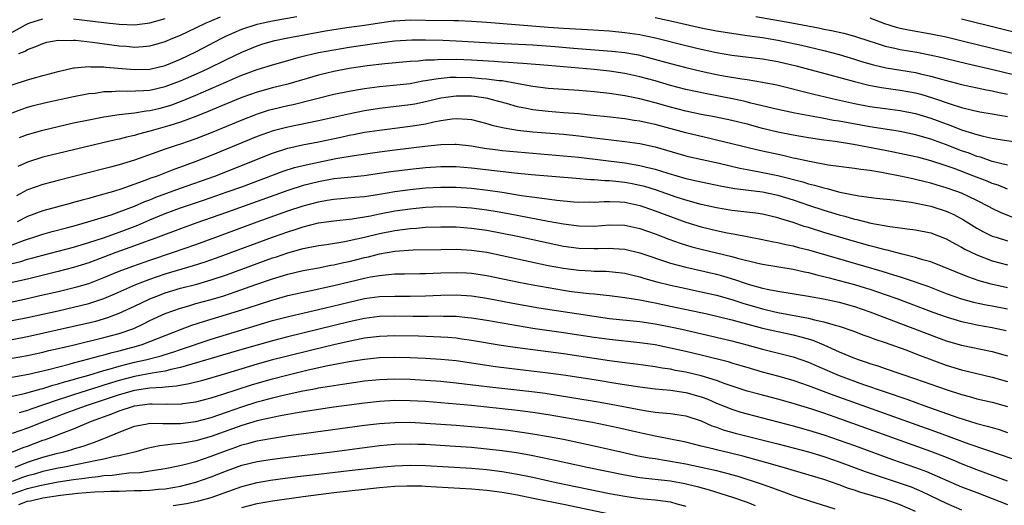
# Model space of a CAD drawing. Units: inches. Extents: x 2628000 to 2631000, y 1485000 to 1488000.
# Drawn here: x 2628872 to 2629001, y 1485106 to 1485169 of the extents above; entities that cross this region are included whole.
import ezdxf

# ---------------------------------------------------------------- set-up
doc = ezdxf.new("R2010")
doc.units = ezdxf.units.IN
doc.header["$MEASUREMENT"] = 0
doc.layers.add('LD26281485_2ft', color=192, linetype='Continuous')

msp = doc.modelspace()

# ---------------------------------------------------------------- linework, layer by layer
at = {"layer": 'LD26281485_2ft'}
for points, elevation in [([(2628869.63, 1485167), (2628872.75, 1485168.75), (2628873, 1485168.88), (2628873.32, 1485169), (2628875, 1485169.53)], 9844), ([(2628871, 1485160.89), (2628873, 1485161.58), (2628874.12, 1485161.88), (2628875, 1485162.14), (2628875.69, 1485162.31), (2628877, 1485162.67), (2628879, 1485163.12), (2628879.12, 1485163.12), (2628881, 1485163.32), (2628881.28, 1485163.28), (2628883, 1485163.27), (2628883.23, 1485163.23), (2628887, 1485162.9), (2628889, 1485162.97), (2628889.14, 1485163), (2628891, 1485163.44), (2628893, 1485164.25), (2628895, 1485165.23), (2628898.37, 1485167), (2628899, 1485167.31), (2628901, 1485168.18), (2628903, 1485168.83), (2628903.78, 1485169), (2628905, 1485169.25), (2628908.19, 1485169.81)], 9848), ([(2628871.9, 1485165), (2628872.69, 1485165.31), (2628873, 1485165.51), (2628874.1, 1485165.9), (2628875, 1485166.31), (2628875.54, 1485166.46), (2628877, 1485166.74), (2628878.71, 1485166.71), (2628879, 1485166.74), (2628879.26, 1485166.74), (2628881.5, 1485166.5), (2628885, 1485166.02), (2628885.95, 1485165.95), (2628887, 1485165.84), (2628888.1, 1485165.9), (2628889, 1485165.99), (2628889.8, 1485166.2), (2628891, 1485166.56), (2628892.01, 1485167), (2628893, 1485167.41), (2628895, 1485168.35), (2628896.33, 1485169), (2628896.8, 1485169.2), (2628898.2, 1485169.8)], 9846), ([(2628879, 1485169.53), (2628883, 1485169.04), (2628885, 1485168.82), (2628887, 1485168.76), (2628888.99, 1485169.01), (2628891, 1485169.59)], 9844), ([(2628955, 1485169.69), (2628957, 1485169.26), (2628961, 1485168.34), (2628963, 1485167.96), (2628965.55, 1485167.55), (2628967, 1485167.37), (2628969, 1485167.08), (2628971, 1485166.72), (2628974.08, 1485166.08), (2628977, 1485165.38), (2628979, 1485164.85), (2628981, 1485164.26), (2628981.95, 1485163.95), (2628983.51, 1485163.51), (2628985.15, 1485163.15), (2628989, 1485162.53), (2628989.64, 1485162.36), (2628991, 1485162.04), (2628992.37, 1485161.63), (2628995, 1485160.94), (2628998.24, 1485160.24), (2628999, 1485160.11), (2628999.9, 1485159.9), (2629001, 1485159.7)], 9848), ([(2628968.15, 1485169.85), (2628972.82, 1485169), (2628976.33, 1485168.33), (2628977, 1485168.19), (2628978.01, 1485168.01), (2628979.64, 1485167.64), (2628981, 1485167.26), (2628983, 1485166.6), (2628983.57, 1485166.43), (2628985, 1485165.97), (2628986.3, 1485165.7), (2628987, 1485165.53), (2628989.17, 1485165.17), (2628990.84, 1485164.84), (2628992.47, 1485164.47), (2628993, 1485164.33), (2628995.69, 1485163.69), (2628999.08, 1485162.92), (2629006.99, 1485160.99)], 9846), ([(2628983, 1485169.67), (2628984.93, 1485168.93), (2628986.44, 1485168.44), (2628987, 1485168.3), (2628988.08, 1485168.08), (2628991, 1485167.57), (2628993, 1485167.16), (2628995.42, 1485166.58), (2629007.59, 1485163.59)], 9844), ([(2629005, 1485167), (2628995, 1485169.5)], 9842), ([(2628871, 1485157.25), (2628872.26, 1485157.74), (2628873, 1485158), (2628873.79, 1485158.21), (2628875.4, 1485158.6), (2628879, 1485159.37), (2628881, 1485159.76), (2628881.84, 1485159.84), (2628883, 1485160.02), (2628884.03, 1485160.03), (2628885, 1485160.11), (2628886.07, 1485160.07), (2628888.16, 1485160.16), (2628889, 1485160.23), (2628891, 1485160.67), (2628893, 1485161.41), (2628895.49, 1485162.51), (2628896.53, 1485163), (2628899, 1485164.23), (2628901, 1485165.19), (2628903, 1485166.01), (2628903.75, 1485166.25), (2628905.32, 1485166.68), (2628906.78, 1485167), (2628911.95, 1485167.95), (2628913, 1485168.13), (2628915, 1485168.44), (2628917, 1485168.72), (2628919, 1485169.02), (2628920.75, 1485169.25), (2628921, 1485169.28), (2628923, 1485169.39), (2628925, 1485169.37), (2628928.71, 1485169.29), (2628929.29, 1485169.29), (2628931, 1485169.22), (2628933, 1485169.1), (2628941, 1485168.46), (2628943, 1485168.32), (2628946.14, 1485168.14), (2628949, 1485167.95), (2628951, 1485167.75), (2628953, 1485167.46), (2628953.38, 1485167.38), (2628955.03, 1485167.03), (2628959, 1485166.03), (2628961, 1485165.56), (2628963, 1485165.13), (2628965, 1485164.8), (2628969, 1485164.31), (2628971, 1485163.94), (2628973.38, 1485163.38), (2628977.78, 1485162.22), (2628981, 1485161.34), (2628982.87, 1485160.87), (2628984.55, 1485160.55), (2628987, 1485160.23), (2628989, 1485159.87), (2628989.69, 1485159.69), (2628991.22, 1485159.22), (2628993.62, 1485158.38), (2628995, 1485157.95), (2628996.41, 1485157.59), (2628997.39, 1485157.39), (2628999, 1485157.11), (2629001, 1485156.79)], 9850), ([(2628871.98, 1485154.02), (2628873, 1485154.44), (2628875.01, 1485155), (2628879, 1485155.93), (2628881, 1485156.35), (2628883, 1485156.73), (2628884.97, 1485157.03), (2628887, 1485157.25), (2628888.5, 1485157.5), (2628889, 1485157.54), (2628890.16, 1485157.84), (2628891, 1485158.03), (2628891.73, 1485158.27), (2628893, 1485158.74), (2628895, 1485159.57), (2628899, 1485161.31), (2628900.19, 1485161.81), (2628901, 1485162.17), (2628903, 1485162.91), (2628905, 1485163.53), (2628907, 1485164.1), (2628908.5, 1485164.5), (2628909, 1485164.65), (2628910.45, 1485165), (2628911, 1485165.12), (2628913, 1485165.49), (2628915, 1485165.81), (2628918.29, 1485166.29), (2628921, 1485166.66), (2628923.2, 1485166.8), (2628925, 1485166.79), (2628927.27, 1485166.73), (2628929, 1485166.65), (2628934.34, 1485166.34), (2628939, 1485166.12), (2628941.92, 1485165.92), (2628944.31, 1485165.69), (2628949.31, 1485165.31), (2628951, 1485165.13), (2628952.81, 1485164.81), (2628954.41, 1485164.41), (2628957, 1485163.68), (2628959, 1485163.16), (2628961, 1485162.7), (2628963, 1485162.27), (2628963.9, 1485162.1), (2628966.31, 1485161.69), (2628967, 1485161.6), (2628969, 1485161.27), (2628970.89, 1485160.89), (2628975.7, 1485159.7), (2628978.66, 1485159), (2628981, 1485158.48), (2628983, 1485158.09), (2628985, 1485157.82), (2628987, 1485157.57), (2628989, 1485157.18), (2628991, 1485156.55), (2628993, 1485155.8), (2628993.6, 1485155.6), (2628995, 1485155.05), (2628997, 1485154.42), (2628997.8, 1485154.2), (2628999, 1485153.93), (2629000.28, 1485153.72), (2629003, 1485153.35)], 9852), ([(2629001, 1485150.42), (2628999, 1485150.92), (2628997.46, 1485151.46), (2628997, 1485151.57), (2628995.97, 1485151.97), (2628995, 1485152.31), (2628992.88, 1485153.13), (2628991, 1485153.81), (2628989, 1485154.4), (2628987, 1485154.81), (2628985, 1485155.1), (2628983, 1485155.41), (2628979, 1485156.15), (2628978.27, 1485156.27), (2628977, 1485156.52), (2628976.58, 1485156.58), (2628973.22, 1485157.22), (2628971, 1485157.68), (2628967.48, 1485158.52), (2628966.72, 1485158.72), (2628965.07, 1485159.07), (2628961.72, 1485159.72), (2628959, 1485160.31), (2628957, 1485160.82), (2628955, 1485161.41), (2628953, 1485161.97), (2628951, 1485162.4), (2628949, 1485162.68), (2628947, 1485162.89), (2628941, 1485163.45), (2628937.7, 1485163.7), (2628937, 1485163.72), (2628935.83, 1485163.83), (2628935, 1485163.86), (2628933.95, 1485163.95), (2628931, 1485164.11), (2628929, 1485164.2), (2628928.18, 1485164.18), (2628927, 1485164.21), (2628926.13, 1485164.13), (2628925, 1485164.12), (2628924.01, 1485164), (2628923, 1485163.97), (2628919.66, 1485163.66), (2628917.37, 1485163.37), (2628915, 1485163.03), (2628913, 1485162.66), (2628911, 1485162.18), (2628907.02, 1485161), (2628905, 1485160.51), (2628903, 1485159.96), (2628901, 1485159.25), (2628899, 1485158.43), (2628896.59, 1485157.41), (2628895, 1485156.78), (2628893, 1485156.03), (2628891.62, 1485155.62), (2628891, 1485155.41), (2628889.48, 1485155), (2628889, 1485154.85), (2628887.52, 1485154.48), (2628887, 1485154.3), (2628885.92, 1485154.08), (2628885, 1485153.82), (2628884.32, 1485153.68), (2628881, 1485152.91), (2628877, 1485151.95), (2628875, 1485151.46), (2628873, 1485150.83), (2628871.76, 1485150.24)], 9854), ([(2629001, 1485147.28), (2628999.79, 1485147.79), (2628999, 1485148.04), (2628998.33, 1485148.33), (2628996.62, 1485149), (2628994.02, 1485149.98), (2628993, 1485150.34), (2628991, 1485151), (2628989.41, 1485151.41), (2628989, 1485151.52), (2628986.12, 1485152.12), (2628985, 1485152.32), (2628980.87, 1485153.13), (2628978.5, 1485153.5), (2628977, 1485153.69), (2628975, 1485153.99), (2628973, 1485154.34), (2628971, 1485154.73), (2628969, 1485155.21), (2628967, 1485155.76), (2628965, 1485156.26), (2628962.72, 1485156.72), (2628961, 1485157.05), (2628959, 1485157.49), (2628957, 1485158), (2628955, 1485158.56), (2628953, 1485159.07), (2628951, 1485159.47), (2628949, 1485159.76), (2628947, 1485159.98), (2628945, 1485160.16), (2628941, 1485160.45), (2628939, 1485160.69), (2628938.75, 1485160.75), (2628935, 1485161.41), (2628934.55, 1485161.45), (2628933, 1485161.67), (2628932.29, 1485161.71), (2628931, 1485161.83), (2628929, 1485161.87), (2628928.15, 1485161.85), (2628926.33, 1485161.67), (2628925, 1485161.41), (2628924.63, 1485161.37), (2628923, 1485161.05), (2628920.81, 1485160.81), (2628919, 1485160.65), (2628917, 1485160.39), (2628916.25, 1485160.25), (2628915, 1485160.05), (2628913, 1485159.63), (2628907.7, 1485158.3), (2628907, 1485158.15), (2628905, 1485157.69), (2628904.46, 1485157.54), (2628903, 1485157.08), (2628902.8, 1485157), (2628901, 1485156.3), (2628897, 1485154.66), (2628895, 1485153.87), (2628893, 1485153.17), (2628892.42, 1485153), (2628891, 1485152.53), (2628887, 1485151.09), (2628885, 1485150.46), (2628883.83, 1485150.17), (2628883, 1485149.92), (2628878.89, 1485148.89), (2628877, 1485148.43), (2628875, 1485147.91), (2628873, 1485147.2), (2628871.58, 1485146.42)], 9856), ([(2629001.62, 1485143.62), (2629000.19, 1485144.19), (2628999, 1485144.76), (2628998.59, 1485145), (2628997, 1485145.81), (2628995, 1485146.76), (2628994.37, 1485147), (2628993, 1485147.48), (2628991.82, 1485147.82), (2628991, 1485148.07), (2628990.25, 1485148.25), (2628989, 1485148.56), (2628988.63, 1485148.63), (2628987, 1485148.99), (2628984.52, 1485149.48), (2628983, 1485149.72), (2628981.84, 1485149.84), (2628981, 1485149.99), (2628977.56, 1485150.44), (2628975.12, 1485150.88), (2628973.3, 1485151.3), (2628973, 1485151.35), (2628971.67, 1485151.67), (2628968.38, 1485152.38), (2628965, 1485153.22), (2628963, 1485153.7), (2628962.11, 1485153.89), (2628959, 1485154.62), (2628955, 1485155.71), (2628953.93, 1485155.93), (2628953, 1485156.15), (2628952.25, 1485156.25), (2628951, 1485156.45), (2628948.72, 1485156.72), (2628946.92, 1485156.92), (2628945, 1485157.11), (2628943, 1485157.27), (2628941, 1485157.41), (2628939, 1485157.63), (2628938.19, 1485157.81), (2628937, 1485158.03), (2628935.55, 1485158.45), (2628933.58, 1485159), (2628933.11, 1485159.11), (2628931.38, 1485159.38), (2628931, 1485159.41), (2628929, 1485159.44), (2628927, 1485159.16), (2628925, 1485158.68), (2628923.61, 1485158.39), (2628923, 1485158.29), (2628919, 1485157.81), (2628917, 1485157.5), (2628914.92, 1485157.08), (2628911, 1485156.21), (2628907, 1485155.38), (2628905.11, 1485154.89), (2628903.62, 1485154.38), (2628903, 1485154.15), (2628897, 1485151.69), (2628895, 1485150.89), (2628893, 1485150.16), (2628892.13, 1485149.87), (2628889.93, 1485149), (2628889, 1485148.66), (2628888.45, 1485148.45), (2628885.34, 1485147.34), (2628884.26, 1485147), (2628883.28, 1485146.72), (2628883, 1485146.62), (2628881.71, 1485146.29), (2628881, 1485146.07), (2628880.14, 1485145.86), (2628879, 1485145.54), (2628878.57, 1485145.43), (2628875, 1485144.47), (2628873, 1485143.72), (2628871.68, 1485143)], 9858), ([(2628871, 1485140.02), (2628872.62, 1485140.62), (2628873.83, 1485141), (2628875, 1485141.4), (2628876.25, 1485141.75), (2628878.28, 1485142.28), (2628879.4, 1485142.6), (2628880.91, 1485143), (2628883.95, 1485143.95), (2628885, 1485144.32), (2628887, 1485145.08), (2628888.33, 1485145.67), (2628889, 1485145.91), (2628889.77, 1485146.23), (2628893, 1485147.42), (2628897.47, 1485149), (2628905, 1485151.98), (2628907, 1485152.62), (2628908.94, 1485153.06), (2628911, 1485153.46), (2628913.92, 1485154.08), (2628915, 1485154.32), (2628915.58, 1485154.42), (2628917, 1485154.71), (2628919, 1485155.01), (2628923, 1485155.5), (2628923.61, 1485155.61), (2628925, 1485155.83), (2628926.08, 1485156.08), (2628927, 1485156.24), (2628928.47, 1485156.47), (2628929, 1485156.51), (2628930.43, 1485156.43), (2628931, 1485156.37), (2628933, 1485155.88), (2628933.67, 1485155.66), (2628935.28, 1485155.28), (2628937, 1485154.99), (2628939, 1485154.77), (2628943, 1485154.45), (2628945, 1485154.26), (2628947, 1485154.01), (2628948.15, 1485153.85), (2628951, 1485153.51), (2628953, 1485153.24), (2628955, 1485152.8), (2628957.94, 1485151.94), (2628959, 1485151.65), (2628959.52, 1485151.52), (2628963.33, 1485150.67), (2628966.03, 1485150.03), (2628967, 1485149.85), (2628968.39, 1485149.61), (2628971, 1485149.09), (2628974.25, 1485148.25), (2628975, 1485147.99), (2628975.81, 1485147.81), (2628977, 1485147.44), (2628977.38, 1485147.38), (2628979.09, 1485146.91), (2628981.58, 1485146.42), (2628983.87, 1485146.13), (2628986.1, 1485145.9), (2628988.42, 1485145.58), (2628991, 1485145.05), (2628993, 1485144.4), (2628993.97, 1485143.97), (2628995.27, 1485143.27), (2628997, 1485142.19), (2628997.76, 1485141.76), (2628999, 1485141.17), (2628999.51, 1485141), (2629001, 1485140.55)], 9860), ([(2628871, 1485137.57), (2628872.15, 1485137.85), (2628873, 1485138.13), (2628873.7, 1485138.3), (2628875, 1485138.67), (2628879, 1485139.72), (2628881, 1485140.31), (2628882.95, 1485140.95), (2628884.49, 1485141.51), (2628885, 1485141.68), (2628887.41, 1485142.59), (2628889, 1485143.27), (2628891, 1485144.09), (2628893, 1485144.85), (2628896.11, 1485145.89), (2628899.08, 1485146.92), (2628901, 1485147.61), (2628906.38, 1485149.62), (2628907.89, 1485150.11), (2628909, 1485150.39), (2628911, 1485150.83), (2628913.27, 1485151.27), (2628915.68, 1485151.68), (2628919, 1485152.15), (2628921, 1485152.42), (2628924.9, 1485152.9), (2628927, 1485153.13), (2628928.84, 1485153.16), (2628929, 1485153.17), (2628931, 1485152.93), (2628932.66, 1485152.66), (2628934.42, 1485152.42), (2628935, 1485152.35), (2628937, 1485152.15), (2628943, 1485151.66), (2628945, 1485151.47), (2628951, 1485150.72), (2628953, 1485150.39), (2628953.84, 1485150.16), (2628955, 1485149.88), (2628956.63, 1485149.37), (2628959, 1485148.7), (2628960.4, 1485148.39), (2628961, 1485148.24), (2628963.68, 1485147.68), (2628965.39, 1485147.39), (2628967.16, 1485147.16), (2628969, 1485146.95), (2628971, 1485146.52), (2628973, 1485145.88), (2628975, 1485145.18), (2628977, 1485144.53), (2628979, 1485143.93), (2628979.75, 1485143.75), (2628981, 1485143.38), (2628981.33, 1485143.33), (2628983.15, 1485142.85), (2628985.61, 1485142.39), (2628987, 1485142.23), (2628987.89, 1485142.11), (2628989, 1485141.99), (2628991, 1485141.59), (2628993, 1485140.81), (2628994.14, 1485140.14), (2628995, 1485139.71), (2628995.44, 1485139.44), (2628997, 1485138.69), (2628999, 1485137.93), (2629001, 1485137.39)], 9862), ([(2629001, 1485134.4), (2628998.87, 1485134.87), (2628997.3, 1485135.3), (2628995.82, 1485135.82), (2628991, 1485137.8), (2628989.92, 1485138.08), (2628989, 1485138.38), (2628987.22, 1485138.78), (2628985.3, 1485139.3), (2628985, 1485139.35), (2628983.72, 1485139.72), (2628983, 1485139.89), (2628981, 1485140.46), (2628977, 1485141.64), (2628975, 1485142.27), (2628974.43, 1485142.43), (2628973, 1485142.92), (2628971.4, 1485143.4), (2628971, 1485143.55), (2628969, 1485144.01), (2628968.14, 1485144.14), (2628965, 1485144.52), (2628963, 1485144.85), (2628961, 1485145.29), (2628959, 1485145.86), (2628957.74, 1485146.26), (2628955.15, 1485147.15), (2628953.62, 1485147.62), (2628953, 1485147.78), (2628951.99, 1485147.99), (2628951, 1485148.17), (2628950.23, 1485148.23), (2628949, 1485148.39), (2628948.39, 1485148.39), (2628947, 1485148.51), (2628946.52, 1485148.52), (2628944.66, 1485148.66), (2628938.84, 1485149.16), (2628936.61, 1485149.39), (2628931, 1485150.03), (2628929, 1485150.2), (2628927, 1485150.22), (2628925, 1485150.08), (2628923, 1485149.87), (2628920.46, 1485149.54), (2628919, 1485149.31), (2628916.97, 1485149.03), (2628914.83, 1485148.83), (2628913, 1485148.62), (2628911, 1485148.26), (2628909, 1485147.75), (2628907, 1485147.11), (2628899, 1485144.25), (2628895.12, 1485142.88), (2628893, 1485142.11), (2628890.08, 1485141), (2628887, 1485139.87), (2628884.56, 1485139), (2628881, 1485137.67), (2628879, 1485137.05), (2628877, 1485136.53), (2628873, 1485135.55), (2628871, 1485135.09)], 9864), ([(2628871, 1485132.59), (2628872.99, 1485133.01), (2628874.62, 1485133.38), (2628877, 1485133.93), (2628879.47, 1485134.53), (2628881.02, 1485134.98), (2628883, 1485135.74), (2628885, 1485136.57), (2628886.76, 1485137.24), (2628889, 1485138.03), (2628891.95, 1485139), (2628895, 1485140.06), (2628897.61, 1485141), (2628903.02, 1485143), (2628907, 1485144.44), (2628909, 1485145.11), (2628911, 1485145.65), (2628912.16, 1485145.84), (2628913, 1485146), (2628915.76, 1485146.24), (2628917, 1485146.33), (2628917.57, 1485146.43), (2628919, 1485146.62), (2628921, 1485146.96), (2628923, 1485147.24), (2628925, 1485147.44), (2628927, 1485147.56), (2628929, 1485147.55), (2628931, 1485147.4), (2628933.15, 1485147.15), (2628935, 1485146.88), (2628937.52, 1485146.48), (2628939.86, 1485146.14), (2628942.15, 1485145.85), (2628944.35, 1485145.65), (2628945, 1485145.61), (2628946.38, 1485145.62), (2628947, 1485145.6), (2628948.32, 1485145.68), (2628949, 1485145.68), (2628950.37, 1485145.63), (2628951, 1485145.58), (2628953, 1485145.16), (2628953.51, 1485145), (2628955, 1485144.47), (2628957, 1485143.7), (2628958.97, 1485142.97), (2628961, 1485142.35), (2628963, 1485141.88), (2628964.4, 1485141.6), (2628965.43, 1485141.43), (2628967, 1485141.1), (2628968.77, 1485140.77), (2628970.42, 1485140.42), (2628971, 1485140.32), (2628972.06, 1485140.06), (2628973, 1485139.87), (2628973.68, 1485139.68), (2628975, 1485139.35), (2628984.58, 1485136.58), (2628986.12, 1485136.12), (2628987, 1485135.82), (2628987.64, 1485135.64), (2628990.6, 1485134.6), (2628993, 1485133.68), (2628994.98, 1485132.98), (2628996.55, 1485132.55), (2628998.2, 1485132.2), (2628999, 1485132.06), (2629001, 1485131.64)], 9866), ([(2628871, 1485130.12), (2628873, 1485130.52), (2628877, 1485131.41), (2628879, 1485131.86), (2628881, 1485132.36), (2628883, 1485133), (2628884.4, 1485133.6), (2628887.18, 1485134.82), (2628889, 1485135.53), (2628891, 1485136.21), (2628894.7, 1485137.3), (2628896.21, 1485137.79), (2628897.69, 1485138.31), (2628905, 1485141.01), (2628907, 1485141.73), (2628907.98, 1485142.02), (2628909, 1485142.37), (2628911, 1485142.87), (2628913, 1485143.17), (2628915.42, 1485143.42), (2628917.81, 1485143.81), (2628919, 1485144.06), (2628921, 1485144.45), (2628923, 1485144.73), (2628925, 1485144.92), (2628927, 1485145.03), (2628929, 1485145), (2628931, 1485144.85), (2628933, 1485144.59), (2628934.36, 1485144.36), (2628936.06, 1485144.06), (2628941, 1485143.11), (2628943, 1485142.76), (2628945, 1485142.51), (2628947, 1485142.47), (2628949, 1485142.62), (2628951, 1485142.6), (2628953, 1485142.17), (2628955, 1485141.44), (2628956.75, 1485140.75), (2628958.23, 1485140.23), (2628959.76, 1485139.76), (2628961, 1485139.45), (2628965, 1485138.49), (2628965.73, 1485138.27), (2628968.38, 1485137.62), (2628969, 1485137.49), (2628973, 1485136.84), (2628974.49, 1485136.49), (2628975, 1485136.4), (2628976.1, 1485136.1), (2628977, 1485135.9), (2628977.69, 1485135.69), (2628979, 1485135.37), (2628981, 1485134.82), (2628982.41, 1485134.41), (2628983, 1485134.23), (2628985, 1485133.55), (2628986.55, 1485133), (2628991.24, 1485131.24), (2628993, 1485130.6), (2628995, 1485130.01), (2628996.24, 1485129.76), (2628997, 1485129.59), (2628999, 1485129.23), (2629000.81, 1485128.81)], 9868), ([(2628871, 1485127.67), (2628873, 1485128.05), (2628879, 1485129.38), (2628881.93, 1485130.07), (2628883.48, 1485130.52), (2628885, 1485131.08), (2628887, 1485132.01), (2628889, 1485132.97), (2628890.45, 1485133.55), (2628891, 1485133.74), (2628893, 1485134.34), (2628895.11, 1485134.89), (2628897, 1485135.44), (2628899, 1485136.12), (2628905, 1485138.31), (2628905.53, 1485138.47), (2628907, 1485138.98), (2628909, 1485139.54), (2628911, 1485139.93), (2628912.08, 1485140.08), (2628914.47, 1485140.47), (2628915, 1485140.58), (2628917.04, 1485141.04), (2628919, 1485141.51), (2628921, 1485141.91), (2628921.98, 1485142.02), (2628923, 1485142.17), (2628923.8, 1485142.2), (2628925, 1485142.31), (2628927, 1485142.37), (2628929, 1485142.35), (2628931, 1485142.2), (2628933, 1485141.92), (2628935, 1485141.54), (2628937, 1485141.13), (2628941, 1485140.26), (2628943, 1485139.85), (2628945, 1485139.58), (2628947, 1485139.52), (2628947.54, 1485139.54), (2628949, 1485139.57), (2628949.56, 1485139.56), (2628951, 1485139.46), (2628953, 1485138.99), (2628957, 1485137.63), (2628959, 1485137.08), (2628963, 1485136.17), (2628963.92, 1485135.92), (2628965.46, 1485135.46), (2628966.74, 1485135), (2628967.12, 1485134.88), (2628969, 1485134.37), (2628969.82, 1485134.18), (2628971, 1485133.97), (2628975, 1485133.33), (2628976.96, 1485132.96), (2628979, 1485132.51), (2628981, 1485131.96), (2628983, 1485131.29), (2628990.44, 1485128.44), (2628993, 1485127.5), (2628995, 1485126.91), (2628999, 1485126.07), (2629001, 1485125.51)], 9870), ([(2628871, 1485125.22), (2628873, 1485125.57), (2628875, 1485126.01), (2628875.8, 1485126.2), (2628877, 1485126.47), (2628878.92, 1485126.92), (2628883, 1485127.9), (2628885, 1485128.45), (2628886.89, 1485129.11), (2628888.26, 1485129.74), (2628889, 1485130.12), (2628891, 1485131.05), (2628893, 1485131.76), (2628894.06, 1485132.06), (2628895, 1485132.34), (2628897, 1485132.89), (2628898.63, 1485133.37), (2628900.13, 1485133.87), (2628902.83, 1485134.83), (2628905, 1485135.59), (2628907, 1485136.19), (2628909, 1485136.66), (2628911, 1485137.03), (2628912.64, 1485137.36), (2628913, 1485137.41), (2628914.29, 1485137.71), (2628915, 1485137.85), (2628917, 1485138.35), (2628917.54, 1485138.46), (2628919, 1485138.84), (2628921, 1485139.19), (2628923.36, 1485139.36), (2628927, 1485139.42), (2628929, 1485139.44), (2628931, 1485139.34), (2628933, 1485139.05), (2628935, 1485138.64), (2628939, 1485137.75), (2628941, 1485137.32), (2628943, 1485136.95), (2628945, 1485136.69), (2628946.63, 1485136.63), (2628947, 1485136.6), (2628948.57, 1485136.57), (2628949, 1485136.54), (2628951, 1485136.3), (2628952.05, 1485136.04), (2628953, 1485135.83), (2628953.63, 1485135.63), (2628955.2, 1485135.2), (2628957, 1485134.75), (2628958.43, 1485134.43), (2628961, 1485133.88), (2628963, 1485133.43), (2628965, 1485132.87), (2628966.41, 1485132.41), (2628969, 1485131.65), (2628969.54, 1485131.54), (2628971, 1485131.18), (2628975, 1485130.45), (2628975.77, 1485130.23), (2628977, 1485129.97), (2628978.48, 1485129.52), (2628979, 1485129.39), (2628980.8, 1485128.8), (2628982.24, 1485128.24), (2628983, 1485127.97), (2628983.69, 1485127.69), (2628985, 1485127.26), (2628987.7, 1485126.3), (2628989.58, 1485125.58), (2628993, 1485124.32), (2628995, 1485123.69), (2628997, 1485123.2), (2628999, 1485122.75), (2629001, 1485122.18)], 9872), ([(2628869.54, 1485122.46), (2628873.15, 1485123.15), (2628875.75, 1485123.75), (2628878.45, 1485124.45), (2628879, 1485124.61), (2628881, 1485125.13), (2628882.47, 1485125.53), (2628883, 1485125.65), (2628884.05, 1485125.95), (2628885, 1485126.17), (2628887.23, 1485126.77), (2628887.97, 1485127), (2628889, 1485127.38), (2628891, 1485128.18), (2628893, 1485128.95), (2628894.49, 1485129.51), (2628895.99, 1485130.01), (2628899, 1485130.91), (2628901, 1485131.53), (2628901.81, 1485131.81), (2628904.77, 1485132.77), (2628907, 1485133.38), (2628909, 1485133.83), (2628910.04, 1485134.04), (2628913, 1485134.7), (2628917, 1485135.65), (2628917.82, 1485135.82), (2628919, 1485136.03), (2628920.16, 1485136.16), (2628921, 1485136.22), (2628922.25, 1485136.25), (2628924.26, 1485136.26), (2628925, 1485136.28), (2628927, 1485136.36), (2628929, 1485136.42), (2628930.36, 1485136.36), (2628931, 1485136.32), (2628933, 1485136.03), (2628937.16, 1485135.16), (2628939, 1485134.8), (2628941, 1485134.43), (2628943, 1485134.1), (2628944.06, 1485133.94), (2628946.35, 1485133.65), (2628947, 1485133.6), (2628948.57, 1485133.43), (2628949, 1485133.4), (2628951, 1485133.15), (2628953, 1485132.82), (2628954.51, 1485132.51), (2628955, 1485132.44), (2628957, 1485132.02), (2628961.76, 1485131), (2628963.37, 1485130.63), (2628965, 1485130.22), (2628969, 1485129.13), (2628971, 1485128.68), (2628973, 1485128.27), (2628974.02, 1485128.02), (2628975.56, 1485127.56), (2628977, 1485126.94), (2628979, 1485126.04), (2628981, 1485125.23), (2628981.63, 1485125), (2628982.67, 1485124.67), (2628983, 1485124.54), (2628984.18, 1485124.18), (2628985, 1485123.89), (2628989, 1485122.54), (2628993, 1485121.12), (2628995, 1485120.46), (2628996.16, 1485120.16), (2628997, 1485119.92), (2628999, 1485119.46), (2629001, 1485118.89)], 9874), ([(2628871, 1485120.24), (2628872.6, 1485120.6), (2628874.8, 1485121.2), (2628875, 1485121.25), (2628876.32, 1485121.68), (2628877, 1485121.85), (2628877.86, 1485122.14), (2628879, 1485122.44), (2628879.42, 1485122.58), (2628881.02, 1485123.02), (2628883, 1485123.6), (2628883.82, 1485123.82), (2628885, 1485124.17), (2628887, 1485124.68), (2628888.41, 1485125), (2628890.47, 1485125.53), (2628891, 1485125.71), (2628892, 1485126), (2628893, 1485126.35), (2628897, 1485127.69), (2628899, 1485128.32), (2628903, 1485129.53), (2628905, 1485130.12), (2628907.29, 1485130.71), (2628909.13, 1485131.13), (2628911.75, 1485131.75), (2628915, 1485132.55), (2628917, 1485132.99), (2628919, 1485133.27), (2628921, 1485133.32), (2628923, 1485133.3), (2628925, 1485133.35), (2628927, 1485133.45), (2628929, 1485133.48), (2628931, 1485133.34), (2628933, 1485133.04), (2628936.4, 1485132.4), (2628939.81, 1485131.81), (2628947, 1485130.69), (2628949, 1485130.42), (2628953, 1485130.02), (2628955, 1485129.72), (2628957, 1485129.32), (2628958.45, 1485129), (2628965, 1485127.47), (2628966.97, 1485126.97), (2628969, 1485126.41), (2628973, 1485125.4), (2628975, 1485124.7), (2628976.17, 1485124.17), (2628979, 1485122.97), (2628982.21, 1485121.79), (2628985, 1485120.81), (2628987.85, 1485119.85), (2628990.18, 1485119), (2628994.51, 1485117.49), (2628997, 1485116.71), (2628998.36, 1485116.36), (2628999, 1485116.15), (2628999.89, 1485115.89), (2629001, 1485115.53)], 9876), ([(2629001.94, 1485111.94), (2629000.47, 1485112.47), (2628996, 1485114), (2628991.62, 1485115.62), (2628978.36, 1485120.36), (2628975, 1485121.62), (2628973, 1485122.29), (2628971, 1485122.86), (2628969, 1485123.39), (2628967, 1485123.98), (2628966.23, 1485124.23), (2628965, 1485124.57), (2628964.68, 1485124.68), (2628961, 1485125.61), (2628959, 1485126.09), (2628957, 1485126.54), (2628955, 1485126.95), (2628953, 1485127.24), (2628949, 1485127.64), (2628947, 1485127.92), (2628943, 1485128.53), (2628939, 1485129.11), (2628937, 1485129.43), (2628933, 1485130.12), (2628931, 1485130.43), (2628930.5, 1485130.5), (2628929, 1485130.64), (2628927.32, 1485130.68), (2628927, 1485130.71), (2628925.32, 1485130.68), (2628923.32, 1485130.68), (2628921, 1485130.72), (2628919, 1485130.67), (2628917, 1485130.4), (2628915, 1485129.97), (2628907, 1485128.01), (2628905, 1485127.49), (2628901, 1485126.35), (2628893, 1485123.98), (2628891.73, 1485123.73), (2628891, 1485123.54), (2628889.27, 1485123.27), (2628887, 1485122.82), (2628885, 1485122.29), (2628884, 1485122), (2628883, 1485121.68), (2628882.47, 1485121.53), (2628879, 1485120.42), (2628878.11, 1485120.11), (2628877, 1485119.76), (2628875.11, 1485119.11), (2628873.44, 1485118.56), (2628873, 1485118.39), (2628871.91, 1485118.09)], 9878), ([(2629001, 1485109.18), (2628997, 1485110.66), (2628995, 1485111.43), (2628993.9, 1485111.9), (2628992.47, 1485112.47), (2628991, 1485113.02), (2628978.49, 1485117.51), (2628977, 1485118.03), (2628975.45, 1485118.55), (2628973, 1485119.31), (2628971, 1485119.87), (2628968.5, 1485120.5), (2628967, 1485120.92), (2628964.13, 1485121.87), (2628963, 1485122.29), (2628961, 1485122.92), (2628959, 1485123.39), (2628957.63, 1485123.63), (2628957, 1485123.77), (2628955.91, 1485123.91), (2628955, 1485124.09), (2628952.44, 1485124.44), (2628951, 1485124.62), (2628949, 1485124.88), (2628943, 1485125.78), (2628937, 1485126.58), (2628934.89, 1485126.89), (2628931, 1485127.54), (2628929.72, 1485127.72), (2628929, 1485127.81), (2628927.91, 1485127.91), (2628927, 1485127.97), (2628926.02, 1485128.02), (2628924.07, 1485128.07), (2628921, 1485128.12), (2628919, 1485128.05), (2628917, 1485127.81), (2628915.53, 1485127.53), (2628913, 1485126.97), (2628910.32, 1485126.32), (2628906.6, 1485125.4), (2628905, 1485124.98), (2628903, 1485124.42), (2628899, 1485123.23), (2628895.72, 1485122.28), (2628894.14, 1485121.86), (2628892.45, 1485121.55), (2628891, 1485121.45), (2628890.61, 1485121.39), (2628889, 1485121.31), (2628887, 1485120.99), (2628885, 1485120.42), (2628880.66, 1485119), (2628879.46, 1485118.54), (2628878.02, 1485118.02), (2628875.31, 1485117), (2628873, 1485116.07), (2628871, 1485115.37)], 9880), ([(2628870.95, 1485112.95), (2628872.45, 1485113.55), (2628873, 1485113.74), (2628875, 1485114.51), (2628875.38, 1485114.62), (2628876.39, 1485115), (2628877.4, 1485115.4), (2628879, 1485116), (2628881.35, 1485117), (2628884.04, 1485117.96), (2628885, 1485118.34), (2628887, 1485119), (2628889, 1485119.26), (2628889.27, 1485119.27), (2628891, 1485119.23), (2628891.25, 1485119.25), (2628893, 1485119.23), (2628893.28, 1485119.28), (2628895, 1485119.52), (2628897, 1485120.05), (2628898.51, 1485120.51), (2628902.27, 1485121.73), (2628903, 1485121.96), (2628905, 1485122.53), (2628907.05, 1485123.06), (2628909.68, 1485123.68), (2628912.24, 1485124.24), (2628915, 1485124.78), (2628917, 1485125.1), (2628919, 1485125.3), (2628921, 1485125.34), (2628923, 1485125.3), (2628925, 1485125.22), (2628927, 1485125.11), (2628929, 1485124.91), (2628931, 1485124.63), (2628934.15, 1485124.15), (2628935.92, 1485123.92), (2628941, 1485123.31), (2628943, 1485123.03), (2628947, 1485122.42), (2628950.09, 1485121.91), (2628953, 1485121.46), (2628955, 1485121.21), (2628956.97, 1485121.03), (2628959, 1485120.74), (2628961, 1485120.17), (2628961.85, 1485119.85), (2628963, 1485119.35), (2628965, 1485118.54), (2628966.17, 1485118.17), (2628967, 1485117.93), (2628971, 1485116.92), (2628973, 1485116.39), (2628975, 1485115.82), (2628977, 1485115.2), (2628979, 1485114.53), (2628981, 1485113.81), (2628985.98, 1485111.98), (2628989, 1485110.95), (2628990.43, 1485110.43), (2628995, 1485108.44), (2628997, 1485107.66), (2628999, 1485106.9), (2629001, 1485106.11)], 9882), ([(2628871.42, 1485111), (2628873, 1485111.64), (2628875, 1485112.31), (2628876.78, 1485112.78), (2628877.74, 1485113), (2628878.73, 1485113.27), (2628879, 1485113.37), (2628880.27, 1485113.73), (2628881, 1485114.01), (2628881.76, 1485114.24), (2628883, 1485114.74), (2628883.2, 1485114.8), (2628885, 1485115.57), (2628887, 1485116.35), (2628888.65, 1485116.65), (2628889, 1485116.73), (2628890.68, 1485116.68), (2628891, 1485116.7), (2628892.67, 1485116.67), (2628893, 1485116.69), (2628895, 1485116.94), (2628897, 1485117.48), (2628898.13, 1485117.88), (2628899, 1485118.15), (2628901, 1485118.86), (2628903, 1485119.51), (2628903.71, 1485119.71), (2628905, 1485120.06), (2628906.4, 1485120.4), (2628908.95, 1485120.95), (2628910.73, 1485121.27), (2628911, 1485121.33), (2628912.45, 1485121.55), (2628913, 1485121.66), (2628914.17, 1485121.83), (2628915, 1485121.97), (2628917, 1485122.25), (2628919, 1485122.44), (2628921, 1485122.51), (2628923, 1485122.46), (2628925, 1485122.36), (2628927, 1485122.22), (2628929, 1485122.02), (2628933, 1485121.53), (2628938.86, 1485120.86), (2628940.63, 1485120.63), (2628944.1, 1485120.1), (2628947.53, 1485119.53), (2628949.23, 1485119.23), (2628953.6, 1485118.4), (2628955, 1485118.19), (2628955.92, 1485118.08), (2628957, 1485117.98), (2628957.86, 1485117.86), (2628959, 1485117.67), (2628961, 1485117.02), (2628962.4, 1485116.4), (2628963, 1485116.21), (2628963.88, 1485115.88), (2628965.44, 1485115.44), (2628971, 1485114.03), (2628973, 1485113.51), (2628975, 1485112.97), (2628977, 1485112.37), (2628979, 1485111.69), (2628980.87, 1485111), (2628982.41, 1485110.41), (2628985, 1485109.53), (2628987, 1485108.89), (2628988.4, 1485108.4), (2628989.81, 1485107.81), (2628993, 1485106.27), (2628995, 1485105.41)], 9884), ([(2628989, 1485105.18), (2628987, 1485106.06), (2628985, 1485106.75), (2628981.71, 1485107.71), (2628981, 1485107.98), (2628980.22, 1485108.22), (2628979, 1485108.7), (2628977, 1485109.39), (2628971.57, 1485111), (2628969.57, 1485111.57), (2628966.42, 1485112.42), (2628964.81, 1485112.81), (2628963, 1485113.24), (2628962.67, 1485113.33), (2628961, 1485113.73), (2628959, 1485114.24), (2628957, 1485114.66), (2628955, 1485115.02), (2628953.38, 1485115.38), (2628953, 1485115.45), (2628950.11, 1485116.11), (2628948.46, 1485116.46), (2628946.8, 1485116.8), (2628945, 1485117.14), (2628943, 1485117.49), (2628941, 1485117.81), (2628939, 1485118.11), (2628937, 1485118.37), (2628935, 1485118.6), (2628931, 1485119.02), (2628929, 1485119.22), (2628927, 1485119.39), (2628925, 1485119.54), (2628923, 1485119.65), (2628921, 1485119.68), (2628919, 1485119.57), (2628917, 1485119.35), (2628913, 1485118.81), (2628910.44, 1485118.44), (2628909, 1485118.22), (2628907.98, 1485118.02), (2628907, 1485117.88), (2628906.28, 1485117.72), (2628905, 1485117.49), (2628904.62, 1485117.38), (2628903, 1485117.02), (2628901, 1485116.41), (2628897, 1485114.98), (2628895, 1485114.41), (2628893.78, 1485114.22), (2628893, 1485114.06), (2628892, 1485114), (2628891, 1485113.84), (2628890.23, 1485113.77), (2628888.59, 1485113.41), (2628887.17, 1485113), (2628885, 1485112.47), (2628884.37, 1485112.37), (2628883, 1485112.04), (2628881.83, 1485111.83), (2628881, 1485111.63), (2628879.31, 1485111.31), (2628877.84, 1485111), (2628877, 1485110.85), (2628875, 1485110.42), (2628873.91, 1485110.09), (2628873, 1485109.84), (2628872.37, 1485109.63), (2628871, 1485109.11)], 9886), ([(2628871, 1485107.51), (2628873, 1485108.19), (2628874.61, 1485108.61), (2628877, 1485109.08), (2628879, 1485109.39), (2628880.44, 1485109.56), (2628881, 1485109.65), (2628882.24, 1485109.76), (2628883, 1485109.88), (2628884.06, 1485109.94), (2628885, 1485110.08), (2628886.23, 1485110.23), (2628887.7, 1485110.3), (2628889, 1485110.5), (2628891, 1485110.83), (2628891.85, 1485111), (2628893.31, 1485111.31), (2628895, 1485111.74), (2628897, 1485112.41), (2628898.86, 1485113.14), (2628900.35, 1485113.65), (2628901, 1485113.89), (2628901.9, 1485114.1), (2628903, 1485114.42), (2628903.5, 1485114.5), (2628905, 1485114.79), (2628907.1, 1485115.1), (2628909.42, 1485115.42), (2628917, 1485116.45), (2628919, 1485116.69), (2628921, 1485116.84), (2628923, 1485116.85), (2628925, 1485116.75), (2628927, 1485116.62), (2628929, 1485116.47), (2628931, 1485116.3), (2628933, 1485116.11), (2628935.8, 1485115.8), (2628937.56, 1485115.56), (2628939, 1485115.34), (2628941.04, 1485115), (2628943, 1485114.63), (2628945, 1485114.22), (2628947, 1485113.78), (2628950.89, 1485112.89), (2628952.53, 1485112.53), (2628954.21, 1485112.21), (2628955, 1485112.1), (2628955.93, 1485111.93), (2628957, 1485111.79), (2628959, 1485111.42), (2628961, 1485111), (2628963, 1485110.55), (2628963.64, 1485110.36), (2628965.79, 1485109.79), (2628968.83, 1485108.83), (2628970.31, 1485108.31), (2628971, 1485108.02), (2628971.76, 1485107.76), (2628973, 1485107.28), (2628973.91, 1485107), (2628975, 1485106.63), (2628978.44, 1485105.56)], 9888), ([(2628871.9, 1485106.1), (2628873, 1485106.54), (2628873.39, 1485106.61), (2628875, 1485106.99), (2628877.34, 1485107.34), (2628879.59, 1485107.59), (2628881.76, 1485107.76), (2628883, 1485107.8), (2628883.85, 1485107.85), (2628885, 1485107.87), (2628885.91, 1485107.91), (2628887, 1485107.92), (2628887.96, 1485107.96), (2628889, 1485107.98), (2628890.1, 1485108.1), (2628891, 1485108.17), (2628893, 1485108.52), (2628895, 1485109.01), (2628897, 1485109.71), (2628899, 1485110.52), (2628901, 1485111.24), (2628903, 1485111.72), (2628905, 1485112.04), (2628907, 1485112.3), (2628912.78, 1485113), (2628919, 1485113.8), (2628921, 1485113.99), (2628923, 1485114.04), (2628923.99, 1485114.01), (2628925, 1485113.97), (2628928.22, 1485113.78), (2628931, 1485113.58), (2628933, 1485113.4), (2628935, 1485113.17), (2628936.89, 1485112.89), (2628938.59, 1485112.59), (2628940.26, 1485112.26), (2628941.92, 1485111.92), (2628946.1, 1485111), (2628951, 1485109.97), (2628952.23, 1485109.77), (2628953, 1485109.63), (2628954.53, 1485109.48), (2628955, 1485109.41), (2628957, 1485109.19), (2628958.86, 1485108.86), (2628960.47, 1485108.47), (2628962.03, 1485108.03), (2628963.57, 1485107.57), (2628965.08, 1485107.08), (2628967, 1485106.41), (2628968.03, 1485105.97)], 9890), ([(2628892.03, 1485105.97), (2628893.76, 1485106.24), (2628895.4, 1485106.6), (2628897, 1485107.04), (2628901, 1485108.48), (2628903, 1485108.99), (2628904.73, 1485109.27), (2628908.25, 1485109.75), (2628911, 1485110.08), (2628915, 1485110.53), (2628919, 1485110.97), (2628921, 1485111.16), (2628923, 1485111.24), (2628925, 1485111.2), (2628931, 1485110.85), (2628933, 1485110.68), (2628935, 1485110.42), (2628937, 1485110.07), (2628939, 1485109.66), (2628942.06, 1485109), (2628949, 1485107.57), (2628951, 1485107.19), (2628953, 1485106.91), (2628955, 1485106.73), (2628955.33, 1485106.67), (2628957, 1485106.44), (2628957.8, 1485106.2), (2628959, 1485105.9)], 9892), ([(2628901, 1485105.71), (2628903, 1485106.23), (2628905, 1485106.59), (2628909, 1485107.15), (2628913, 1485107.66), (2628917, 1485108.12), (2628919, 1485108.33), (2628921, 1485108.49), (2628922.55, 1485108.55), (2628923, 1485108.56), (2628924.53, 1485108.53), (2628925, 1485108.51), (2628926.43, 1485108.43), (2628931, 1485108.15), (2628933, 1485107.98), (2628935, 1485107.72), (2628937, 1485107.37), (2628939.04, 1485106.96), (2628943, 1485106.16), (2628949, 1485104.89)], 9894)]:
    msp.add_lwpolyline(points, dxfattribs=dict(at, elevation=elevation))

doc.saveas('drawing.dxf')
